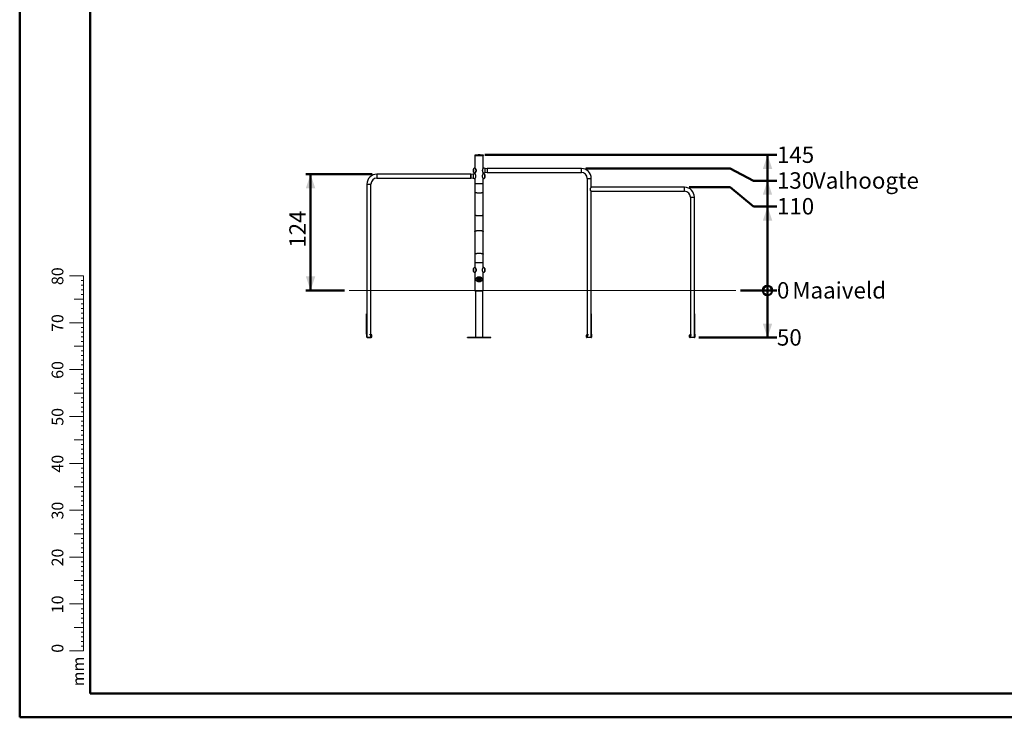
# Model space of a CAD drawing. Units: millimetres. Extents: x 0 to 42, y 0 to 29.8.
# Drawn here: x 0 to 21, y 0 to 14.9 of the extents above; entities that cross this region are included whole.
import ezdxf

# ---------------------------------------------------------------- set-up
doc = ezdxf.new("R2010")
doc.units = ezdxf.units.MM
doc.styles.add('SLDTEXTSTYLE0', font='TXT', dxfattribs={"width": 0.605})
doc.dimstyles.new('SLDDIMSTYLE1', dxfattribs={"dimtxt": 0.35, "dimasz": 0.3, "dimexe": 0, "dimexo": 0.0625, "dimgap": 0.0875, "dimtad": 1, "dimdec": 0, "dimlfac": 50, "dimrnd": 1e-09, "dimzin": 12, "dimdsep": 46, "dimtxsty": 'SLDTEXTSTYLE0', "dimsah": 1, "dimcen": 0.09, "dimadec": 0, "dimazin": 3, "dimtfac": 1, "dimtdec": 0, "dimtofl": 0, "dimtmove": 0, "dimatfit": 3, "dimfxl": 0, "dimfrac": 2, "dimtolj": 1, "dimtzin": 12, "dimarcsym": 0})
doc.dimstyles.new('SLDDIMSTYLE3', dxfattribs={"dimtxt": 0.35, "dimasz": 0.066667, "dimexe": 0, "dimexo": 0.0625, "dimgap": 0.0875, "dimtad": 0, "dimtih": 1, "dimtoh": 1, "dimdec": 0, "dimlfac": 50, "dimrnd": 1e-09, "dimdsep": 46, "dimtxsty": 'SLDTEXTSTYLE0', "dimblk1": 'ORIGIN', "dimblk2": 'ORIGIN', "dimsah": 1, "dimcen": 0.09, "dimadec": 0, "dimazin": 2, "dimtfac": 1, "dimtdec": 0, "dimtofl": 0, "dimtmove": 0, "dimatfit": 3, "dimldrblk": 'ORIGIN', "dimfxl": 0, "dimfrac": 2, "dimtolj": 1, "dimtzin": 12, "dimarcsym": 0})
doc.dimstyles.new('SLDDIMSTYLE4', dxfattribs={"dimtxt": 0.35, "dimasz": 0.3, "dimexe": 0, "dimexo": 0.0625, "dimgap": 0.0875, "dimtad": 0, "dimtih": 1, "dimtoh": 1, "dimdec": 0, "dimlfac": 50, "dimrnd": 1e-09, "dimzin": 12, "dimdsep": 46, "dimtxsty": 'SLDTEXTSTYLE0', "dimsah": 1, "dimcen": 0.09, "dimadec": 0, "dimazin": 3, "dimtfac": 1, "dimtdec": 0, "dimtofl": 0, "dimtmove": 0, "dimatfit": 3, "dimfxl": 0, "dimfrac": 2, "dimtolj": 1, "dimtzin": 12, "dimarcsym": 0})

# ---------------------------------------------------------------- blocks, each defined once
blk = doc.blocks.new('_Origin')
at = {"color": 0, "linetype": 'ByBlock', "lineweight": -2}
blk.add_line((0, 0), (-1, 0), dxfattribs=at)
blk.add_circle((0, 0), 0.5, dxfattribs=at)
blk = doc.blocks.new('_D_7')
at = {"color": 179, "linetype": 'Continuous', "lineweight": 50}
blk.add_line((15.373, 9.103), (16.15, 9.103), dxfattribs=at)
at = {"color": 179, "linetype": 'Continuous', "lineweight": 50, "xscale": 0.2, "yscale": 0.2}
blk.add_blockref('_Origin', (15.95, 9.103), dxfattribs=at)
at = {"color": 179, "linetype": 'Continuous', "lineweight": 50, "char_height": 0.35, "attachment_point": 1, "style": 'SLDTEXTSTYLE0'}
for s, insert in [('0', (16.15, 9.282)), ('Maaiveld', (16.478, 9.282))]:
    blk.add_mtext(s, dxfattribs=dict(at, insert=insert))
blk = doc.blocks.new('_D_8')
at = {"color": 179, "linetype": 'Continuous', "lineweight": 50}
for p, q in [((15.95, 9.103), (15.95, 8.099)), ((14.485, 8.099), (16.15, 8.099))]:
    blk.add_line(p, q, dxfattribs=at)
blk.add_solid([(15.95, 8.099), (16.05, 8.399), (15.85, 8.399)], dxfattribs=at)
at = {"color": 179, "linetype": 'Continuous', "lineweight": 50, "insert": (16.15, 8.278), "char_height": 0.35, "attachment_point": 1, "style": 'SLDTEXTSTYLE0'}
blk.add_mtext('50', dxfattribs=at)
blk = doc.blocks.new('_D_9')
at = {"color": 179, "linetype": 'Continuous', "lineweight": 50}
for p, q in [((15.15, 11.305), (14.278, 11.305)), ((15.65, 10.896), (15.15, 11.305)), ((15.65, 10.896), (16.15, 10.896)), ((15.95, 9.103), (15.95, 10.896))]:
    blk.add_line(p, q, dxfattribs=at)
blk.add_solid([(15.95, 10.896), (15.85, 10.596), (16.05, 10.596)], dxfattribs=at)
at = {"color": 179, "linetype": 'Continuous', "lineweight": 50, "insert": (16.15, 11.075), "char_height": 0.35, "attachment_point": 1, "style": 'SLDTEXTSTYLE0'}
blk.add_mtext('110', dxfattribs=at)
blk = doc.blocks.new('_D_10')
at = {"color": 179, "linetype": 'Continuous', "lineweight": 50}
for p, q in [((15.15, 11.705), (12.078, 11.705)), ((15.65, 11.446), (15.15, 11.705)), ((15.65, 11.446), (16.15, 11.446)), ((15.95, 10.896), (15.95, 11.446))]:
    blk.add_line(p, q, dxfattribs=at)
blk.add_solid([(15.95, 11.446), (15.85, 11.146), (16.05, 11.146)], dxfattribs=at)
at = {"color": 179, "linetype": 'Continuous', "lineweight": 50, "char_height": 0.35, "attachment_point": 1, "style": 'SLDTEXTSTYLE0'}
for s, insert in [('130', (16.15, 11.625)), ('Valhoogte', (16.917, 11.625))]:
    blk.add_mtext(s, dxfattribs=dict(at, insert=insert))
blk = doc.blocks.new('_D_11')
at = {"color": 179, "linetype": 'Continuous', "lineweight": 50}
for p, q in [((9.918, 11.996), (16.15, 11.996)), ((15.95, 11.446), (15.95, 11.996))]:
    blk.add_line(p, q, dxfattribs=at)
blk.add_solid([(15.95, 11.996), (15.85, 11.696), (16.05, 11.696)], dxfattribs=at)
at = {"color": 179, "linetype": 'Continuous', "lineweight": 50, "insert": (16.15, 12.175), "char_height": 0.35, "attachment_point": 1, "style": 'SLDTEXTSTYLE0'}
blk.add_mtext('145', dxfattribs=at)
blk = doc.blocks.new('_D_12')
at = {"color": 179, "linetype": 'Continuous', "lineweight": 50}
for p, q in [((7.52, 11.585), (6.103, 11.585)), ((6.203, 9.103), (6.203, 11.585)), ((6.928, 9.103), (6.103, 9.103))]:
    blk.add_line(p, q, dxfattribs=at)
for points in [[(6.203, 11.585), (6.103, 11.285), (6.303, 11.285)], [(6.203, 9.103), (6.303, 9.403), (6.103, 9.403)]]:
    blk.add_solid(points, dxfattribs=at)
at = {"color": 179, "linetype": 'Continuous', "lineweight": 50, "insert": (5.751, 10.015), "char_height": 0.35, "attachment_point": 1, "rotation": 90, "style": 'SLDTEXTSTYLE0'}
blk.add_mtext('124', dxfattribs=at)

msp = doc.modelspace()

# ---------------------------------------------------------------- linework, layer by layer
at = {"color": 7, "linetype": 'Continuous', "lineweight": 50}
for p, q in [((0, 0), (0, 29.7)), ((1.5, 0.51), (1.5, 29.17)), ((0, 0), (42, 0))]:
    msp.add_line(p, q, dxfattribs=at)
for p, q in [((9.7096, 11.9896), (9.888, 11.9896)), ((9.7099, 11.9857), (9.7099, 11.718)), ((9.7099, 11.9857), (9.8877, 11.9857)), ((9.7099, 11.9857), (9.8877, 11.9857)), ((9.8188, 11.996), (9.7788, 11.996)), ((9.8188, 11.996), (9.7788, 11.996)), ((9.8877, 11.7195), (9.8877, 11.9857)), ((9.6248, 11.585), (7.6188, 11.585)), ((7.6188, 11.585), (7.6188, 11.5002)), ((9.6688, 11.5779), (9.6248, 11.585)), ((9.6248, 11.5426), (9.6248, 11.585)), ((9.6248, 11.585), (9.6248, 11.5002)), ((9.6688, 11.5792), (9.6688, 11.5059)), ((9.6688, 11.5791), (9.6688, 11.5061)), ((9.6727, 11.5855), (9.6727, 11.4996)), ((9.6768, 11.6312), (9.6768, 11.694)), ((9.6796, 11.7), (9.6796, 11.6251)), ((9.7099, 11.6076), (9.7099, 11.5989)), ((9.8877, 11.5977), (9.8877, 11.6056)), ((9.8877, 11.5975), (9.8877, 11.5975)), ((9.8891, 11.5984), (9.889, 11.5984)), ((9.918, 11.5051), (9.918, 11.58)), ((9.9208, 11.574), (9.9208, 11.5112)), ((9.9249, 11.6196), (9.9249, 11.7055)), ((9.9728, 11.705), (9.9288, 11.6979)), ((9.9288, 11.6259), (9.9288, 11.6992)), ((9.9288, 11.6261), (9.9288, 11.6991)), ((9.9288, 11.6273), (9.9728, 11.6202)), ((11.9788, 11.705), (9.9728, 11.705)), ((9.9728, 11.705), (9.9728, 11.6202)), ((9.9728, 11.6202), (11.9788, 11.6202)), ((11.9788, 11.6202), (11.9788, 11.705)), ((7.4064, 11.3726), (7.4064, 8.112)), ((7.4064, 11.3726), (7.4912, 11.3726)), ((7.4912, 8.1646), (7.4912, 11.3726)), ((7.6188, 11.5002), (9.6248, 11.5002)), ((9.6248, 11.5002), (9.6248, 11.5426)), ((9.6248, 11.5002), (9.6688, 11.5073)), ((9.7099, 11.4863), (9.7099, 11.3857)), ((9.7099, 11.3857), (9.7099, 11.2071)), ((9.7099, 11.3857), (9.8877, 11.3857)), ((9.8754, 11.5034), (9.876, 11.5025)), ((9.8876, 11.4877), (9.8876, 11.4877)), ((9.8877, 11.3857), (9.8877, 11.4876)), ((9.8877, 11.2071), (9.8877, 11.3857)), ((9.889, 11.4868), (9.889, 11.4868)), ((12.1064, 11.4926), (12.1064, 8.1606)), ((12.1064, 11.4926), (12.1488, 11.4926)), ((12.1488, 11.4926), (12.1912, 11.4926)), ((12.1912, 11.3044), (12.1912, 11.4926)), ((9.7099, 11.2071), (9.7099, 10.7211)), ((9.8877, 10.7211), (9.8877, 11.2071)), ((12.1688, 11.2812), (12.1688, 11.2439)), ((12.1912, 8.108), (12.1912, 11.2208)), ((14.1788, 11.305), (12.1917, 11.305)), ((12.1917, 11.2202), (14.1788, 11.2202)), ((14.1788, 11.2202), (14.1788, 11.305)), ((14.3064, 11.0926), (14.3064, 8.1606)), ((14.3064, 11.0926), (14.3488, 11.0926)), ((14.3488, 11.0926), (14.3912, 11.0926)), ((14.3912, 8.108), (14.3912, 11.0926)), ((9.7099, 10.7211), (9.7099, 10.364)), ((9.8877, 10.364), (9.8877, 10.7211)), ((9.7099, 10.364), (9.7099, 9.878)), ((9.8877, 9.878), (9.8877, 10.364)), ((9.7099, 9.878), (9.7099, 9.6995)), ((9.8877, 9.6995), (9.8877, 9.878)), ((9.7099, 9.6995), (9.7099, 9.598)), ((9.7099, 9.6995), (9.8877, 9.6995)), ((9.8877, 9.5978), (9.8877, 9.6995)), ((9.6768, 9.5112), (9.6768, 9.574)), ((9.6796, 9.58), (9.6796, 9.5051)), ((9.7099, 9.4876), (9.7099, 9.0995)), ((9.8754, 9.5034), (9.876, 9.5025)), ((9.8876, 9.4877), (9.8876, 9.4877)), ((9.8877, 9.5975), (9.8877, 9.5975)), ((9.8877, 9.0995), (9.8877, 9.4876)), ((9.8891, 9.5984), (9.889, 9.5984)), ((9.889, 9.4868), (9.889, 9.4868)), ((9.918, 9.5051), (9.918, 9.58)), ((9.9208, 9.574), (9.9208, 9.5112)), ((9.7751, 9.3426), (9.787, 9.3631)), ((9.787, 9.3221), (9.7751, 9.3426)), ((9.7763, 9.3426), (9.7751, 9.3426)), ((9.7875, 9.3621), (9.7763, 9.3426)), ((9.7763, 9.3426), (9.7875, 9.3231)), ((9.787, 9.3631), (9.8106, 9.3631)), ((9.7875, 9.3621), (9.787, 9.3631)), ((9.7875, 9.3231), (9.787, 9.3221)), ((9.8106, 9.3221), (9.787, 9.3221)), ((9.8101, 9.3621), (9.7875, 9.3621)), ((9.7875, 9.3231), (9.8101, 9.3231)), ((9.7988, 9.3541), (9.7888, 9.3484)), ((9.7888, 9.3484), (9.7888, 9.3368)), ((9.7988, 9.331), (9.7888, 9.3368)), ((9.7988, 9.3541), (9.8088, 9.3484)), ((9.8088, 9.3368), (9.7988, 9.331)), ((9.8088, 9.3368), (9.8088, 9.3484)), ((9.8106, 9.3631), (9.8101, 9.3621)), ((9.8213, 9.3426), (9.8101, 9.3621)), ((9.8101, 9.3231), (9.8213, 9.3426)), ((9.8106, 9.3221), (9.8101, 9.3231)), ((9.8106, 9.3631), (9.8225, 9.3426)), ((9.8225, 9.3426), (9.8106, 9.3221)), ((9.8225, 9.3426), (9.8213, 9.3426)), ((9.7099, 9.0995), (9.8877, 9.0995)), ((9.7188, 9.0995), (9.7188, 8.1055)), ((9.8788, 8.1055), (9.8788, 9.0995)), ((7.3998, 8.6086), (7.4058, 8.6086)), ((7.3998, 8.6079), (7.3998, 8.6086)), ((7.4058, 8.6079), (7.3998, 8.6079)), ((7.3998, 8.1762), (7.3998, 8.6079)), ((7.4058, 8.6086), (7.4058, 8.6079)), ((7.4058, 8.1762), (7.4058, 8.6079)), ((12.1918, 8.6046), (12.1978, 8.6046)), ((12.1918, 8.6039), (12.1918, 8.6046)), ((12.1978, 8.6039), (12.1918, 8.6039)), ((12.1918, 8.1722), (12.1918, 8.6039)), ((12.1978, 8.6046), (12.1978, 8.6039)), ((12.1978, 8.1722), (12.1978, 8.6039)), ((14.3918, 8.6046), (14.3978, 8.6046)), ((14.3918, 8.6039), (14.3918, 8.6046)), ((14.3978, 8.6039), (14.3918, 8.6039)), ((14.3918, 8.1722), (14.3918, 8.6039)), ((14.3978, 8.6046), (14.3978, 8.6039)), ((14.3978, 8.1722), (14.3978, 8.6039)), ((7.3998, 8.1762), (7.4058, 8.1762)), ((7.3998, 8.1709), (7.3998, 8.1762)), ((7.3998, 8.1709), (7.3998, 8.1146)), ((7.4058, 8.1709), (7.3998, 8.1709)), ((7.3998, 8.1146), (7.4058, 8.1146)), ((7.4058, 8.1762), (7.4058, 8.1709)), ((7.4058, 8.1709), (7.4058, 8.1146)), ((7.4118, 8.1086), (7.4118, 8.1026)), ((7.4118, 8.1086), (7.4998, 8.1086)), ((7.4118, 8.1026), (7.4998, 8.1026)), ((7.4658, 8.1586), (7.4658, 8.1646)), ((7.4658, 8.1646), (7.4718, 8.1646)), ((7.4718, 8.1586), (7.4658, 8.1586)), ((7.4718, 8.1646), (7.4718, 8.1586)), ((7.4998, 8.1646), (7.4718, 8.1646)), ((7.4998, 8.1586), (7.4718, 8.1586)), ((7.4912, 8.1086), (7.4912, 8.1586)), ((7.4998, 8.1586), (7.4998, 8.1646)), ((7.4998, 8.1026), (7.4998, 8.1086)), ((7.5118, 8.1526), (7.5058, 8.1526)), ((7.5058, 8.1146), (7.5058, 8.1526)), ((7.5058, 8.1146), (7.5118, 8.1146)), ((7.5118, 8.1146), (7.5118, 8.1526)), ((9.5488, 8.0995), (9.5488, 8.1055)), ((9.5488, 8.1055), (9.5688, 8.1055)), ((9.5488, 8.0995), (9.5688, 8.0995)), ((9.5688, 8.0995), (9.5688, 8.1055)), ((9.5688, 8.1055), (10.0288, 8.1055)), ((9.5688, 8.0995), (10.0288, 8.0995)), ((10.0288, 8.0995), (10.0288, 8.1055)), ((10.0288, 8.1055), (10.0488, 8.1055)), ((10.0288, 8.0995), (10.0488, 8.0995)), ((10.0488, 8.0995), (10.0488, 8.1055)), ((12.0918, 8.1486), (12.0858, 8.1486)), ((12.0858, 8.1106), (12.0858, 8.1486)), ((12.0858, 8.1106), (12.0918, 8.1106)), ((12.0918, 8.1106), (12.0918, 8.1486)), ((12.0978, 8.1606), (12.0978, 8.1546)), ((12.0978, 8.1606), (12.1258, 8.1606)), ((12.0978, 8.1546), (12.1258, 8.1546)), ((12.0978, 8.1046), (12.0978, 8.0986)), ((12.1858, 8.1046), (12.0978, 8.1046)), ((12.1858, 8.0986), (12.0978, 8.0986)), ((12.1064, 8.1546), (12.1064, 8.1046)), ((12.1258, 8.1546), (12.1258, 8.1606)), ((12.1258, 8.1606), (12.1318, 8.1606)), ((12.1318, 8.1546), (12.1258, 8.1546)), ((12.1318, 8.1606), (12.1318, 8.1546)), ((12.1858, 8.0986), (12.1858, 8.1046)), ((12.1918, 8.1722), (12.1978, 8.1722)), ((12.1918, 8.1669), (12.1918, 8.1722)), ((12.1978, 8.1669), (12.1918, 8.1669)), ((12.1918, 8.1669), (12.1918, 8.1106)), ((12.1918, 8.1106), (12.1978, 8.1106)), ((12.1978, 8.1722), (12.1978, 8.1669)), ((12.1978, 8.1669), (12.1978, 8.1106)), ((14.2918, 8.1486), (14.2858, 8.1486)), ((14.2858, 8.1106), (14.2858, 8.1486)), ((14.2858, 8.1106), (14.2918, 8.1106)), ((14.2918, 8.1106), (14.2918, 8.1486)), ((14.2978, 8.1606), (14.2978, 8.1546)), ((14.2978, 8.1606), (14.3258, 8.1606)), ((14.2978, 8.1546), (14.3258, 8.1546)), ((14.2978, 8.1046), (14.2978, 8.0986)), ((14.3858, 8.1046), (14.2978, 8.1046)), ((14.3858, 8.0986), (14.2978, 8.0986)), ((14.3064, 8.1546), (14.3064, 8.1046)), ((14.3258, 8.1546), (14.3258, 8.1606)), ((14.3258, 8.1606), (14.3318, 8.1606)), ((14.3318, 8.1546), (14.3258, 8.1546)), ((14.3318, 8.1606), (14.3318, 8.1546)), ((14.3858, 8.0986), (14.3858, 8.1046)), ((14.3918, 8.1722), (14.3978, 8.1722)), ((14.3918, 8.1669), (14.3918, 8.1722)), ((14.3978, 8.1669), (14.3918, 8.1669)), ((14.3918, 8.1669), (14.3918, 8.1106)), ((14.3918, 8.1106), (14.3978, 8.1106)), ((14.3978, 8.1722), (14.3978, 8.1669)), ((14.3978, 8.1669), (14.3978, 8.1106))]:
    msp.add_line(p, q)
at = {"color": 7, "linetype": 'Continuous', "lineweight": 18}
for p, q in [((1.3628, 9.417), (1.0628, 9.417)), ((1.3628, 9.317), (1.3128, 9.317)), ((1.3628, 2.417), (1.3628, 9.417)), ((1.3628, 9.217), (1.3128, 9.217)), ((1.3628, 9.117), (1.3128, 9.117)), ((7.0275, 9.1026), (15.274, 9.1026)), ((1.3628, 8.917), (1.1628, 8.917)), ((1.3628, 9.017), (1.3128, 9.017)), ((1.3628, 8.817), (1.3128, 8.817)), ((1.3628, 8.717), (1.3128, 8.717)), ((1.3628, 8.617), (1.3128, 8.617)), ((1.3628, 8.417), (1.0628, 8.417)), ((1.3628, 8.517), (1.3128, 8.517)), ((1.3628, 8.317), (1.3128, 8.317)), ((1.3628, 8.217), (1.3128, 8.217)), ((1.3628, 8.117), (1.3128, 8.117)), ((1.3628, 8.017), (1.3128, 8.017)), ((1.3628, 7.917), (1.1628, 7.917)), ((1.3628, 7.817), (1.3128, 7.817)), ((1.3628, 7.717), (1.3128, 7.717)), ((1.3628, 7.617), (1.3128, 7.617)), ((1.3628, 7.417), (1.0628, 7.417)), ((1.3628, 7.517), (1.3128, 7.517)), ((1.3628, 7.317), (1.3128, 7.317)), ((1.3628, 7.217), (1.3128, 7.217)), ((1.3628, 7.117), (1.3128, 7.117)), ((1.3628, 7.017), (1.3128, 7.017)), ((1.3628, 6.917), (1.1628, 6.917)), ((1.3628, 6.817), (1.3128, 6.817)), ((1.3628, 6.717), (1.3128, 6.717)), ((1.3628, 6.617), (1.3128, 6.617)), ((1.3628, 6.517), (1.3128, 6.517)), ((1.3628, 6.417), (1.0628, 6.417)), ((1.3628, 6.317), (1.3128, 6.317)), ((1.3628, 6.217), (1.3128, 6.217)), ((1.3628, 6.117), (1.3128, 6.117)), ((1.3628, 5.917), (1.1628, 5.917)), ((1.3628, 6.017), (1.3128, 6.017)), ((1.3628, 5.817), (1.3128, 5.817)), ((1.3628, 5.717), (1.3128, 5.717)), ((1.3628, 5.617), (1.3128, 5.617)), ((1.3628, 5.517), (1.3128, 5.517)), ((1.3628, 5.417), (1.0628, 5.417)), ((1.3628, 5.317), (1.3128, 5.317)), ((1.3628, 5.217), (1.3128, 5.217)), ((1.3628, 5.117), (1.3128, 5.117)), ((1.3628, 4.917), (1.1628, 4.917)), ((1.3628, 5.017), (1.3128, 5.017)), ((1.3628, 4.817), (1.3128, 4.817)), ((1.3628, 4.717), (1.3128, 4.717)), ((1.3628, 4.417), (1.0628, 4.417)), ((1.3628, 4.617), (1.3128, 4.617)), ((1.3628, 4.517), (1.3128, 4.517)), ((1.3628, 4.317), (1.3128, 4.317)), ((1.3628, 4.217), (1.3128, 4.217)), ((1.3628, 4.117), (1.3128, 4.117)), ((1.3628, 4.017), (1.3128, 4.017)), ((1.3628, 3.917), (1.1628, 3.917)), ((1.3628, 3.817), (1.3128, 3.817)), ((1.3628, 3.717), (1.3128, 3.717)), ((1.3628, 3.617), (1.3128, 3.617)), ((1.3628, 3.417), (1.0628, 3.417)), ((1.3628, 3.517), (1.3128, 3.517)), ((1.3628, 3.317), (1.3128, 3.317)), ((1.3628, 3.217), (1.3128, 3.217)), ((1.3628, 3.117), (1.3128, 3.117)), ((1.3628, 3.017), (1.3128, 3.017)), ((1.3628, 2.917), (1.1628, 2.917)), ((1.3628, 2.817), (1.3128, 2.817)), ((1.3628, 2.717), (1.3128, 2.717)), ((1.3628, 2.617), (1.3128, 2.617)), ((1.3628, 2.417), (1.0628, 2.417)), ((1.3628, 2.517), (1.3128, 2.517)), ((1.3628, 2.317), (1.3128, 2.317)), ((1.3628, 2.417), (1.3628, 1.417)), ((1.3628, 2.217), (1.3128, 2.217)), ((1.3628, 2.117), (1.3128, 2.117)), ((1.3628, 1.917), (1.1628, 1.917)), ((1.3628, 2.017), (1.3128, 2.017)), ((1.3628, 1.817), (1.3128, 1.817)), ((1.3628, 1.717), (1.3128, 1.717)), ((1.3628, 1.617), (1.3128, 1.617)), ((1.3628, 1.517), (1.3128, 1.517)), ((1.3628, 1.417), (1.0628, 1.417))]:
    msp.add_line(p, q, dxfattribs=at)
at = {"color": 179, "linetype": 'Continuous', "lineweight": 50}
msp.add_line((1.5, 0.51), (41.3, 0.51), dxfattribs=at)
at = {"flags": 128}
for points in [[(9.7099, 11.2071), (9.71, 11.2062), (9.7107, 11.2043), (9.7121, 11.2025), (9.7142, 11.2007), (9.717, 11.1989), (9.7205, 11.1972), (9.7246, 11.1956), (9.7293, 11.1941), (9.7345, 11.1927), (9.7403, 11.1914), (9.7465, 11.1902), (9.7532, 11.1892), (9.7602, 11.1883), (9.7676, 11.1876), (9.7751, 11.187), (9.7829, 11.1866), (9.7908, 11.1863), (9.7988, 11.1862), (9.8068, 11.1863), (9.8147, 11.1866), (9.8224, 11.187), (9.83, 11.1876), (9.8374, 11.1883), (9.8444, 11.1892), (9.851, 11.1902), (9.8573, 11.1914), (9.863, 11.1927), (9.8683, 11.1941), (9.873, 11.1956), (9.8771, 11.1972), (9.8805, 11.1989), (9.8833, 11.2007), (9.8855, 11.2025), (9.8869, 11.2043), (9.8876, 11.2062), (9.8877, 11.2071)], [(9.7099, 10.7211), (9.71, 10.7202), (9.7107, 10.7183), (9.7121, 10.7165), (9.7142, 10.7147), (9.717, 10.7129), (9.7205, 10.7112), (9.7246, 10.7096), (9.7293, 10.7081), (9.7345, 10.7067), (9.7403, 10.7054), (9.7465, 10.7042), (9.7532, 10.7032), (9.7602, 10.7023), (9.7676, 10.7016), (9.7751, 10.701), (9.7829, 10.7006), (9.7908, 10.7003), (9.7988, 10.7002), (9.8068, 10.7003), (9.8147, 10.7006), (9.8224, 10.701), (9.83, 10.7016), (9.8374, 10.7023), (9.8444, 10.7032), (9.851, 10.7042), (9.8573, 10.7054), (9.863, 10.7067), (9.8683, 10.7081), (9.873, 10.7096), (9.8771, 10.7112), (9.8805, 10.7129), (9.8833, 10.7147), (9.8855, 10.7165), (9.8869, 10.7183), (9.8876, 10.7202), (9.8877, 10.7211)], [(9.7099, 10.364), (9.71, 10.365), (9.7107, 10.3668), (9.7121, 10.3687), (9.7142, 10.3705), (9.717, 10.3722), (9.7205, 10.3739), (9.7246, 10.3755), (9.7293, 10.377), (9.7345, 10.3785), (9.7403, 10.3798), (9.7465, 10.3809), (9.7532, 10.382), (9.7602, 10.3828), (9.7676, 10.3836), (9.7751, 10.3842), (9.7829, 10.3846), (9.7908, 10.3848), (9.7988, 10.3849), (9.8068, 10.3848), (9.8147, 10.3846), (9.8224, 10.3842), (9.83, 10.3836), (9.8374, 10.3828), (9.8444, 10.382), (9.851, 10.3809), (9.8573, 10.3798), (9.863, 10.3785), (9.8683, 10.377), (9.873, 10.3755), (9.8771, 10.3739), (9.8805, 10.3722), (9.8833, 10.3705), (9.8855, 10.3687), (9.8869, 10.3668), (9.8876, 10.365), (9.8877, 10.364)], [(9.7099, 9.878), (9.71, 9.879), (9.7107, 9.8808), (9.7121, 9.8827), (9.7142, 9.8845), (9.717, 9.8862), (9.7205, 9.8879), (9.7246, 9.8895), (9.7293, 9.891), (9.7345, 9.8925), (9.7403, 9.8937), (9.7465, 9.8949), (9.7532, 9.8959), (9.7602, 9.8968), (9.7676, 9.8976), (9.7751, 9.8982), (9.7829, 9.8986), (9.7908, 9.8988), (9.7988, 9.8989), (9.8068, 9.8988), (9.8147, 9.8986), (9.8224, 9.8982), (9.83, 9.8976), (9.8374, 9.8968), (9.8444, 9.8959), (9.851, 9.8949), (9.8573, 9.8937), (9.863, 9.8925), (9.8683, 9.891), (9.873, 9.8895), (9.8771, 9.8879), (9.8805, 9.8862), (9.8833, 9.8845), (9.8855, 9.8827), (9.8869, 9.8808), (9.8876, 9.879), (9.8877, 9.878)]]:
    msp.add_lwpolyline(points, dxfattribs=at)
for radius in [0.0375, 0.0314, 0.018, 0.0156]:
    msp.add_circle((9.7988, 9.3426), radius)
for centre, radius, start, end in [((9.7099, 11.9877), 0.002, 98.54941, 270), ((9.7988, 11.3963), 0.6, 91.9134, 98.54941), ((9.7788, 11.995), 0.001, 90, 91.9134), ((9.7988, 11.3963), 0.6, 81.45059, 88.0866), ((9.8188, 11.995), 0.001, 88.0866, 90), ((9.8877, 11.9877), 0.002, 270, 81.45059), ((7.6188, 11.3726), 0.2124, 90, 180), ((9.6768, 11.5786), 0.008, 121.00398, 175.94884), ((9.6708, 11.5791), 0.002, 175.94884, 180), ((9.7345, 11.4826), 0.12, 102.41555, 121.00398), ((9.6848, 11.694), 0.008, 130.72271, 180), ((9.6848, 11.6312), 0.008, 180, 229.27729), ((9.7579, 11.6091), 0.12, 114.28953, 130.72271), ((9.7579, 11.716), 0.12, 229.27729, 245.72359), ((9.8631, 11.6026), 0.12, 58.99602, 77.58265), ((9.8631, 11.7225), 0.12, 282.39465, 301.00398), ((9.8397, 11.4891), 0.12, 49.27729, 65.71332), ((9.9128, 11.574), 0.008, 0, 49.27729), ((9.9208, 11.6986), 0.008, 4.05116, 58.99602), ((9.9208, 11.6265), 0.008, 301.00398, 355.94884), ((9.9268, 11.6991), 0.002, 0, 4.05116), ((9.9268, 11.6261), 0.002, 355.94884, 0), ((11.9788, 11.4926), 0.2124, 0, 90), ((11.9788, 11.4926), 0.1276, 0, 90), ((7.6188, 11.3726), 0.1276, 90, 180), ((9.6708, 11.5061), 0.002, 180, 184.05116), ((9.6768, 11.5065), 0.008, 184.05116, 238.99602), ((9.7345, 11.6025), 0.12, 238.99602, 257.6058), ((9.8397, 11.596), 0.12, 294.28193, 310.72271), ((9.9128, 11.5112), 0.008, 310.72271, 0), ((14.1788, 11.0926), 0.2124, 360, 90), ((14.1788, 11.0926), 0.1276, 0, 90), ((9.6848, 9.574), 0.008, 130.72271, 180), ((9.6848, 9.5112), 0.008, 180, 229.27729), ((9.7579, 9.4891), 0.12, 114.28953, 130.72271), ((9.7579, 9.596), 0.12, 229.27729, 245.72359), ((9.8397, 9.4891), 0.12, 49.27729, 65.71332), ((9.8397, 9.596), 0.12, 294.28193, 310.72271), ((9.9128, 9.574), 0.008, 0, 49.27729), ((9.9128, 9.5112), 0.008, 310.72271, 0), ((9.7988, 9.3426), 0.01, 120, 180), ((9.7988, 9.3426), 0.01, 180, 240), ((9.7988, 9.3426), 0.01, 60, 120), ((9.7988, 9.3426), 0.01, 240, 300), ((9.7988, 9.3426), 0.01, 0, 60), ((9.7988, 9.3426), 0.01, 300, 0), ((7.4118, 8.1146), 0.012, 180, 270), ((7.4118, 8.1146), 0.006, 180, 270), ((7.4998, 8.1526), 0.012, 0, 90), ((7.4998, 8.1526), 0.006, 0, 90), ((7.4998, 8.1146), 0.012, 270, 0), ((7.4998, 8.1146), 0.006, 270, 0), ((12.0978, 8.1486), 0.012, 90, 180), ((12.0978, 8.1106), 0.012, 180, 270), ((12.0978, 8.1486), 0.006, 90, 180), ((12.0978, 8.1106), 0.006, 180, 270), ((12.1858, 8.1106), 0.006, 270, 0), ((12.1858, 8.1106), 0.012, 270, 0), ((14.2978, 8.1486), 0.012, 90, 180), ((14.2978, 8.1106), 0.012, 180, 270), ((14.2978, 8.1486), 0.006, 90, 180), ((14.2978, 8.1106), 0.006, 180, 270), ((14.3858, 8.1106), 0.012, 270, 0), ((14.3858, 8.1106), 0.006, 270, 0)]:
    msp.add_arc(centre, radius, start, end)
for points, knots in [([(9.7086, 11.6068), (9.7086, 11.6068), (9.7084, 11.6065), (9.7092, 11.6075), (9.711, 11.6097), (9.7138, 11.6132), (9.7174, 11.618), (9.7216, 11.6241), (9.7258, 11.631), (9.7295, 11.6384), (9.7321, 11.6453), (9.7339, 11.6522), (9.7348, 11.6588), (9.7348, 11.6656), (9.734, 11.672), (9.7326, 11.6782), (9.7304, 11.6845), (9.7274, 11.691), (9.7234, 11.6982), (9.7189, 11.7051), (9.7145, 11.711), (9.7111, 11.7153), (9.7091, 11.7177), (9.7083, 11.7186), (9.7085, 11.7184), (9.7085, 11.7184)], [0, 0, 0, 0, 0.0136681, 0.0638363, 0.1154478, 0.165964, 0.2177253, 0.2726224, 0.3289892, 0.3718057, 0.4156528, 0.4489217, 0.4830743, 0.5163902, 0.5508076, 0.5822322, 0.6143096, 0.6583407, 0.7034011, 0.7641209, 0.8268357, 0.8839427, 0.9429745, 0.9957663, 1, 1, 1, 1]), ([(9.7101, 11.7178), (9.71, 11.7179), (9.7098, 11.7181), (9.7098, 11.7181), (9.7097, 11.7182), (9.7096, 11.7183), (9.7094, 11.7184), (9.7092, 11.7185), (9.7088, 11.7185), (9.7086, 11.7184), (9.7085, 11.7184)], [0, 0, 0, 0, 0.2535868, 0.6550062, 0.7789845, 0.8538128, 0.8814353, 0.9141344, 0.9551705, 1, 1, 1, 1]), ([(9.7088, 11.4854), (9.7087, 11.4854), (9.7086, 11.4852), (9.7093, 11.4861), (9.7108, 11.4882), (9.7131, 11.4916), (9.716, 11.4962), (9.7194, 11.502), (9.7231, 11.5093), (9.7264, 11.5172), (9.7289, 11.5254), (9.7305, 11.5333), (9.7311, 11.5417), (9.7307, 11.5498), (9.7295, 11.5574), (9.7276, 11.5645), (9.7251, 11.5713), (9.7222, 11.5777), (9.7192, 11.5835), (9.7161, 11.5888), (9.7131, 11.5935), (9.7106, 11.5971), (9.7091, 11.5992), (9.7085, 11.6001), (9.7087, 11.5998), (9.7087, 11.5998)], [0, 0, 0, 0, 0.0095832, 0.0602351, 0.1071114, 0.1552146, 0.2046918, 0.2553691, 0.3094658, 0.3651494, 0.4079822, 0.4519566, 0.4948643, 0.5393086, 0.5780503, 0.6177411, 0.66016, 0.7034405, 0.7471381, 0.7916166, 0.8427694, 0.8953297, 0.9465562, 0.9994989, 1, 1, 1, 1]), ([(9.7086, 11.6067), (9.7086, 11.6067), (9.7088, 11.6066), (9.7091, 11.6066), (9.7093, 11.6067), (9.7094, 11.6067), (9.7095, 11.6068), (9.7096, 11.6069), (9.7097, 11.6069), (9.7097, 11.6069), (9.7097, 11.607)], [0, 0, 0, 0, 0.0891313, 0.1930684, 0.28235, 0.358165, 0.4261189, 0.5087401, 0.6517272, 1, 1, 1, 1]), ([(9.7096, 11.5996), (9.7096, 11.5996), (9.7096, 11.5996), (9.7095, 11.5996), (9.7094, 11.5997), (9.7092, 11.5998), (9.709, 11.5999), (9.7088, 11.5998), (9.7087, 11.5998)], [0, 0, 0, 0, 0.2144698, 0.3115564, 0.415792, 0.5903342, 0.7925052, 1, 1, 1, 1]), ([(9.7099, 11.7175), (9.7099, 11.7175), (9.7097, 11.7178), (9.7105, 11.7168), (9.7124, 11.7145), (9.7157, 11.7103), (9.72, 11.7045), (9.7245, 11.6978), (9.7285, 11.6907), (9.7314, 11.6843), (9.7335, 11.678), (9.7349, 11.672), (9.7357, 11.6656), (9.7357, 11.659), (9.7348, 11.6524), (9.7331, 11.6457), (9.7305, 11.6388), (9.727, 11.6316), (9.7228, 11.6248), (9.7187, 11.6188), (9.7151, 11.614), (9.7124, 11.6106), (9.7106, 11.6085), (9.7098, 11.6075), (9.7099, 11.6076), (9.7099, 11.6076)], [0, 0, 0, 0, 0.0042574, 0.059021, 0.1164013, 0.1758123, 0.2370821, 0.3003816, 0.3450155, 0.3905992, 0.4225238, 0.4550513, 0.4889257, 0.523878, 0.5576398, 0.592354, 0.6356936, 0.6801901, 0.735634, 0.7926033, 0.8434839, 0.8955891, 0.945987, 0.9978253, 1, 1, 1, 1]), ([(9.889, 11.5984), (9.889, 11.5983), (9.8888, 11.5981), (9.8872, 11.5962), (9.8847, 11.5931), (9.8814, 11.5887), (9.8773, 11.583), (9.8727, 11.5758), (9.8687, 11.5682), (9.8657, 11.5606), (9.8638, 11.5537), (9.8628, 11.5463), (9.8628, 11.5391), (9.8637, 11.5324), (9.8654, 11.5257), (9.868, 11.5187), (9.8712, 11.5122), (9.8744, 11.5067), (9.8763, 11.5037), (9.8773, 11.5022)], [0, 0, 0, 0, 0.0648949, 0.1314351, 0.1997592, 0.2691688, 0.3402727, 0.4158957, 0.4938545, 0.5435868, 0.5945084, 0.6443681, 0.6962279, 0.738691, 0.7822553, 0.8405568, 0.9005056, 0.9499433, 1, 1, 1, 1]), ([(9.8889, 11.7198), (9.8888, 11.7197), (9.8886, 11.7195), (9.8873, 11.7175), (9.8851, 11.7144), (9.8824, 11.7102), (9.879, 11.7046), (9.8753, 11.6977), (9.8717, 11.6895), (9.8689, 11.6809), (9.8672, 11.6724), (9.8665, 11.6647), (9.8667, 11.6569), (9.8678, 11.6494), (9.8696, 11.6422), (9.8719, 11.6352), (9.8749, 11.6284), (9.877, 11.6244), (9.8781, 11.6224)], [0, 0, 0, 0, 0.0634232, 0.1294392, 0.1932746, 0.2586991, 0.3277617, 0.3985524, 0.4726359, 0.5492742, 0.6031512, 0.6585161, 0.7124373, 0.7680056, 0.8208331, 0.8748077, 0.9367417, 1, 1, 1, 1]), ([(9.8781, 11.6224), (9.8793, 11.6202), (9.8817, 11.616), (9.8849, 11.6111), (9.8873, 11.6075), (9.8887, 11.6056), (9.8888, 11.6054), (9.8888, 11.6054)], [0, 0, 0, 0, 0.2062298, 0.4181226, 0.6285718, 0.846414, 1, 1, 1, 1]), ([(9.889, 11.5984), (9.889, 11.5984), (9.8889, 11.5985), (9.8887, 11.5985), (9.8884, 11.5985), (9.8882, 11.5984), (9.8881, 11.5984), (9.888, 11.5983), (9.8879, 11.5982), (9.8879, 11.5982), (9.8878, 11.5981), (9.8877, 11.598), (9.8875, 11.5977), (9.8875, 11.5977)], [0, 0, 0, 0, 0.01461, 0.0495149, 0.0788859, 0.1041418, 0.125639, 0.147883, 0.1807726, 0.249608, 0.4376925, 0.9685393, 1, 1, 1, 1]), ([(9.8879, 11.6057), (9.8879, 11.6056), (9.8879, 11.6056), (9.8879, 11.6056), (9.888, 11.6055), (9.8881, 11.6055), (9.8883, 11.6054), (9.8885, 11.6053), (9.8887, 11.6053), (9.8888, 11.6053), (9.8889, 11.6053)], [0, 0, 0, 0, 0.2030013, 0.5051889, 0.5724388, 0.6315675, 0.7129708, 0.8356372, 0.9786718, 1, 1, 1, 1]), ([(9.8889, 11.7198), (9.8888, 11.7198), (9.8887, 11.7199), (9.8885, 11.7198), (9.8883, 11.7198), (9.8881, 11.7197), (9.8881, 11.7196), (9.888, 11.7196), (9.888, 11.7196), (9.888, 11.7196), (9.888, 11.7196)], [0, 0, 0, 0, 0.1511412, 0.3490673, 0.5166836, 0.6521343, 0.7499139, 0.8359183, 0.9516803, 1, 1, 1, 1]), ([(9.7087, 11.4853), (9.7088, 11.4853), (9.7089, 11.4853), (9.7091, 11.4853), (9.7093, 11.4854), (9.7094, 11.4854), (9.7095, 11.4855), (9.7096, 11.4855), (9.7096, 11.4856), (9.7097, 11.4856), (9.7097, 11.4856), (9.7097, 11.4856), (9.7097, 11.4856)], [0, 0, 0, 0, 0.0585274, 0.1727597, 0.2695258, 0.3478485, 0.4044669, 0.453991, 0.5202839, 0.6451661, 0.9936139, 1, 1, 1, 1]), ([(9.8673, 11.518), (9.8677, 11.5171), (9.8686, 11.515), (9.8696, 11.5131), (9.8703, 11.5119)], [0, 0, 0, 0, 0.3994329, 1, 1, 1, 1]), ([(9.8703, 11.5119), (9.8707, 11.5111), (9.872, 11.5088), (9.8737, 11.5059), (9.875, 11.504), (9.8754, 11.5034)], [0, 0, 0, 0, 0.26523465, 0.76887719, 1, 1, 1, 1]), ([(9.876, 11.5025), (9.8762, 11.5021), (9.8772, 11.5005), (9.8782, 11.4992), (9.8789, 11.4983)], [0, 0, 0, 0, 0.2641424, 1, 1, 1, 1]), ([(9.8773, 11.5022), (9.8784, 11.5007), (9.8808, 11.4971), (9.8843, 11.4926), (9.8872, 11.489), (9.8889, 11.487), (9.8889, 11.4869), (9.889, 11.4868)], [0, 0, 0, 0, 0.1572458, 0.3814608, 0.6125236, 0.8296946, 1, 1, 1, 1]), ([(9.8879, 11.487), (9.8879, 11.4869), (9.8879, 11.4869), (9.888, 11.4868), (9.8882, 11.4867), (9.8884, 11.4866), (9.8887, 11.4866), (9.8889, 11.4866), (9.889, 11.4867), (9.889, 11.4867)], [0, 0, 0, 0, 0.4171929, 0.562478, 0.6454394, 0.7331749, 0.8473915, 0.9755685, 1, 1, 1, 1]), ([(12.1688, 11.2812), (12.1711, 11.2836), (12.1756, 11.2885), (12.1811, 11.2941), (12.1853, 11.2984), (12.188, 11.3012), (12.1901, 11.3032), (12.1913, 11.3045), (12.1918, 11.305), (12.1917, 11.3049), (12.1917, 11.3049)], [0, 0, 0, 0, 0.1982607, 0.402382, 0.5279536, 0.6564461, 0.7605906, 0.8675532, 0.971822, 1, 1, 1, 1]), ([(12.1917, 11.2202), (12.1917, 11.2203), (12.1917, 11.2203), (12.1909, 11.2211), (12.1895, 11.2225), (12.1876, 11.2244), (12.1848, 11.2273), (12.1809, 11.2313), (12.1754, 11.2369), (12.1712, 11.2414), (12.1688, 11.2439)], [0, 0, 0, 0, 0.0798074, 0.1742653, 0.2711882, 0.3716702, 0.4741872, 0.6308481, 0.7919563, 1, 1, 1, 1]), ([(9.7086, 9.4868), (9.7086, 9.4868), (9.7084, 9.4865), (9.7092, 9.4875), (9.711, 9.4897), (9.7138, 9.4932), (9.7174, 9.498), (9.7216, 9.5041), (9.7258, 9.511), (9.7295, 9.5184), (9.7321, 9.5253), (9.7339, 9.5322), (9.7348, 9.5388), (9.7348, 9.5456), (9.734, 9.552), (9.7326, 9.5582), (9.7304, 9.5645), (9.7274, 9.571), (9.7234, 9.5782), (9.7189, 9.5851), (9.7145, 9.591), (9.7111, 9.5953), (9.7091, 9.5977), (9.7083, 9.5986), (9.7085, 9.5984), (9.7085, 9.5984)], [0, 0, 0, 0, 0.0136681, 0.0638363, 0.1154478, 0.165964, 0.2177253, 0.2726224, 0.3289892, 0.3718057, 0.4156528, 0.4489217, 0.4830743, 0.5163902, 0.5508076, 0.5822322, 0.6143096, 0.6583407, 0.7034011, 0.7641209, 0.8268357, 0.8839427, 0.9429745, 0.9957663, 1, 1, 1, 1]), ([(9.7101, 9.5978), (9.71, 9.5979), (9.7098, 9.5981), (9.7098, 9.5981), (9.7097, 9.5982), (9.7096, 9.5983), (9.7094, 9.5984), (9.7092, 9.5985), (9.7088, 9.5985), (9.7086, 9.5984), (9.7085, 9.5984)], [0, 0, 0, 0, 0.2535868, 0.6550062, 0.7789845, 0.8538128, 0.8814353, 0.9141344, 0.9551705, 1, 1, 1, 1]), ([(9.7086, 9.4867), (9.7086, 9.4867), (9.7088, 9.4866), (9.7091, 9.4866), (9.7093, 9.4867), (9.7094, 9.4867), (9.7095, 9.4868), (9.7096, 9.4869), (9.7097, 9.4869), (9.7097, 9.4869), (9.7097, 9.487)], [0, 0, 0, 0, 0.0891313, 0.1930684, 0.28235, 0.358165, 0.4261189, 0.5087401, 0.6517272, 1, 1, 1, 1]), ([(9.7099, 9.5975), (9.7099, 9.5975), (9.7097, 9.5978), (9.7105, 9.5968), (9.7124, 9.5945), (9.7157, 9.5903), (9.72, 9.5845), (9.7245, 9.5778), (9.7285, 9.5707), (9.7314, 9.5643), (9.7335, 9.558), (9.7349, 9.552), (9.7357, 9.5456), (9.7357, 9.539), (9.7348, 9.5324), (9.7331, 9.5257), (9.7305, 9.5188), (9.727, 9.5116), (9.7228, 9.5048), (9.7187, 9.4988), (9.7151, 9.494), (9.7124, 9.4906), (9.7106, 9.4885), (9.7098, 9.4875), (9.7099, 9.4876), (9.7099, 9.4876)], [0, 0, 0, 0, 0.0042574, 0.059021, 0.1164013, 0.1758123, 0.2370821, 0.3003816, 0.3450155, 0.3905992, 0.4225238, 0.4550513, 0.4889257, 0.523878, 0.5576398, 0.592354, 0.6356936, 0.6801901, 0.735634, 0.7926033, 0.8434839, 0.8955891, 0.945987, 0.9978253, 1, 1, 1, 1]), ([(9.889, 9.5984), (9.889, 9.5983), (9.8888, 9.5981), (9.8872, 9.5962), (9.8847, 9.5931), (9.8814, 9.5887), (9.8773, 9.583), (9.8727, 9.5758), (9.8687, 9.5682), (9.8657, 9.5606), (9.8638, 9.5537), (9.8628, 9.5463), (9.8628, 9.5391), (9.8637, 9.5324), (9.8654, 9.5257), (9.868, 9.5187), (9.8712, 9.5122), (9.8744, 9.5067), (9.8763, 9.5037), (9.8773, 9.5022)], [0, 0, 0, 0, 0.0648949, 0.1314351, 0.1997592, 0.2691688, 0.3402727, 0.4158957, 0.4938545, 0.5435868, 0.5945084, 0.6443681, 0.6962279, 0.738691, 0.7822553, 0.8405568, 0.9005056, 0.9499433, 1, 1, 1, 1]), ([(9.8673, 9.518), (9.8677, 9.5171), (9.8686, 9.515), (9.8696, 9.5131), (9.8703, 9.5119)], [0, 0, 0, 0, 0.3994329, 1, 1, 1, 1]), ([(9.8703, 9.5119), (9.8707, 9.5111), (9.872, 9.5088), (9.8737, 9.5059), (9.875, 9.504), (9.8754, 9.5034)], [0, 0, 0, 0, 0.2652347, 0.7688772, 1, 1, 1, 1]), ([(9.876, 9.5025), (9.8762, 9.5021), (9.8772, 9.5005), (9.8782, 9.4992), (9.8789, 9.4983)], [0, 0, 0, 0, 0.2641424, 1, 1, 1, 1]), ([(9.8773, 9.5022), (9.8784, 9.5007), (9.8808, 9.4971), (9.8843, 9.4926), (9.8872, 9.489), (9.8889, 9.487), (9.8889, 9.4869), (9.889, 9.4868)], [0, 0, 0, 0, 0.15724581, 0.38146083, 0.61252357, 0.82969463, 1, 1, 1, 1]), ([(9.889, 9.5984), (9.889, 9.5984), (9.8889, 9.5985), (9.8887, 9.5985), (9.8884, 9.5985), (9.8882, 9.5984), (9.8881, 9.5984), (9.888, 9.5983), (9.8879, 9.5982), (9.8879, 9.5982), (9.8878, 9.5981), (9.8877, 9.598), (9.8875, 9.5977), (9.8875, 9.5977)], [0, 0, 0, 0, 0.01461, 0.0495149, 0.0788859, 0.1041418, 0.125639, 0.147883, 0.1807726, 0.249608, 0.4376925, 0.9685393, 1, 1, 1, 1]), ([(9.8879, 9.487), (9.8879, 9.4869), (9.8879, 9.4869), (9.888, 9.4868), (9.8882, 9.4867), (9.8884, 9.4866), (9.8887, 9.4866), (9.8889, 9.4866), (9.889, 9.4867), (9.889, 9.4867)], [0, 0, 0, 0, 0.4171929, 0.562478, 0.6454394, 0.7331749, 0.8473915, 0.9755685, 1, 1, 1, 1]), ([(9.7538, 9.3022), (9.7557, 9.3007), (9.7603, 9.2971), (9.7689, 9.2926), (9.7791, 9.289), (9.79, 9.2869), (9.8007, 9.2865), (9.8112, 9.2875), (9.8208, 9.2897), (9.83, 9.2932), (9.8386, 9.298), (9.8464, 9.3041), (9.8526, 9.311), (9.8573, 9.3184), (9.8603, 9.3253), (9.8622, 9.3322), (9.8631, 9.3388), (9.8631, 9.3456), (9.8623, 9.352), (9.8608, 9.3582), (9.8584, 9.3645), (9.8548, 9.371), (9.8492, 9.3782), (9.8417, 9.3851), (9.8321, 9.391), (9.8216, 9.3953), (9.8109, 9.3978), (9.7999, 9.3987), (9.7895, 9.3981), (9.7795, 9.3962), (9.7702, 9.3931), (9.7615, 9.3887), (9.7534, 9.383), (9.7462, 9.3758), (9.741, 9.3682), (9.7376, 9.3606), (9.7355, 9.3537), (9.7345, 9.3463), (9.7345, 9.3391), (9.7354, 9.3324), (9.7372, 9.3257), (9.7401, 9.3187), (9.7442, 9.3122), (9.7488, 9.3067), (9.7521, 9.3037), (9.7538, 9.3022)], [0, 0, 0, 0, 0.01980123, 0.04803558, 0.07713223, 0.10447957, 0.13277095, 0.15785529, 0.18366128, 0.20891967, 0.23480054, 0.26224937, 0.29043307, 0.31184154, 0.33376531, 0.35039989, 0.36747639, 0.3841345, 0.40134334, 0.41705581, 0.43309467, 0.45511044, 0.47764086, 0.50800106, 0.53935879, 0.56791258, 0.59742878, 0.62382493, 0.65108987, 0.6759176, 0.70141097, 0.72730935, 0.75383993, 0.78205667, 0.81114497, 0.82970129, 0.84870136, 0.86730521, 0.88665534, 0.90249936, 0.91875424, 0.94050792, 0.96287626, 0.98132266, 1, 1, 1, 1])]:
    msp.add_open_spline(points, degree=3, knots=knots)

# ---------------------------------------------------------------- texts
at = {"color": 7, "linetype": 'Continuous', "lineweight": 0, "char_height": 0.25, "attachment_point": 2, "rotation": 90, "style": 'SLDTEXTSTYLE0'}
for s, insert in [('80', (0.6814, 9.4089)), ('70', (0.6814, 8.4089)), ('60', (0.6814, 7.4089)), ('50', (0.6814, 6.4089)), ('40', (0.6814, 5.4089)), ('30', (0.6814, 4.4089)), ('20', (0.6814, 3.4089)), ('10', (0.6814, 2.4089)), ('0', (0.6814, 1.4716)), ('mm', (1.125, 0.9774))]:
    msp.add_mtext(s, dxfattribs=dict(at, insert=insert))

# ---------------------------------------------------------------- dimensions: what is measured, and where the dimension line sits
at = {"color": 179, "linetype": 'Continuous', "lineweight": 50}
for feature_location, offset, picture, middle in [((9.8188, 11.996), (6.3307, 0), '_D_11', (16.4784, 11.996)), ((14.1788, 11.305), (1.9707, -0.4088), '_D_9', (16.4784, 10.8962)), ((14.3858, 8.0986), (1.7637, 0), '_D_8', (16.3687, 8.0986))]:
    dim = msp.add_ordinate_dim(feature_location=feature_location, offset=offset, dtype=0, origin=(15.274, 9.1026), dimstyle='SLDDIMSTYLE4', dxfattribs=at)
    dim.commit()
    dim.dimension.update_dxf_attribs({"geometry": picture, "text_midpoint": middle})
dim = msp.add_linear_dim(base=(6.2025, 11.585), p1=(7.0275, 9.1026), p2=(7.6188, 11.585), angle=90, dimstyle='SLDDIMSTYLE1', dxfattribs=at)
dim.commit()
dim.dimension.update_dxf_attribs({"geometry": '_D_12', "text_midpoint": (6.2025, 10.3438), "dimtype": 160})
for feature_location, offset, origin, text, dimstyle, picture, middle in [((11.9788, 11.705), (4.1707, -0.2589), (15.274, 9.1026), '<> Valhoogte', 'SLDDIMSTYLE4', '_D_10', (17.4212, 11.4461)), ((15.27401425, 9.1025681833), (0.8754995653, 0), (15.27401425, 9.1025681833), '<> Maaiveld', 'SLDDIMSTYLE3', '_D_7', (17.103020773, 9.1025681833))]:
    dim = msp.add_ordinate_dim(feature_location=feature_location, offset=offset, dtype=0, origin=origin, text=text, dimstyle=dimstyle, dxfattribs=at)
    dim.commit()
    dim.dimension.update_dxf_attribs({"geometry": picture, "text_midpoint": middle})

doc.saveas('drawing.dxf')
